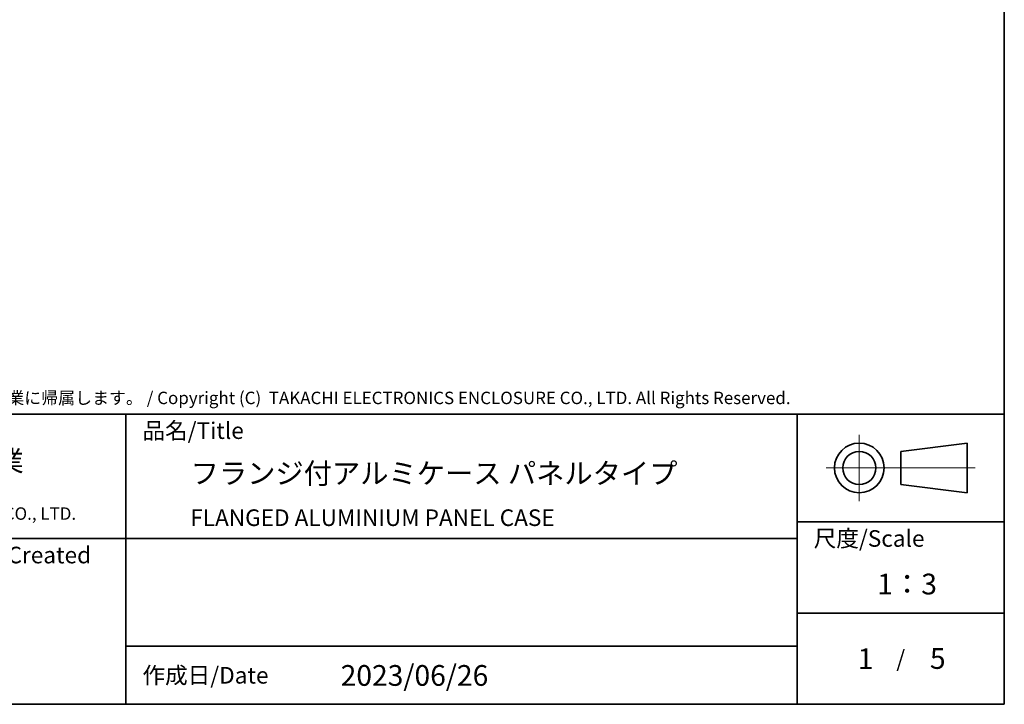
# Model space of a CAD drawing. Units: millimetres. Extents: x 0 to 6296, y 0 to 1124.
# Drawn here: x 817 to 1173, y 0 to 248 of the extents above; entities that cross this region are included whole.
import ezdxf
from ezdxf.enums import TextEntityAlignment as Align

# ---------------------------------------------------------------- set-up
doc = ezdxf.new("R2010")
doc.units = ezdxf.units.MM
doc.layers.add('Border (ISO)', color=7, linetype='Continuous', lineweight=35)
doc.layers.add('Title (ISO)', color=7, linetype='Continuous', lineweight=35)
doc.styles.add('Note Text (TK)', font='MS PGothic.ttf')
doc.styles.add('takachi1', font='MS PGothic.ttf', dxfattribs={"height": 2.5})
doc.styles.add('文字スタイル67', font='arial.ttf')

# ---------------------------------------------------------------- blocks, each defined once
blk = doc.blocks.new('図面枠 tk図枠')
at = {"layer": 'Border (ISO)'}
for p in [(405.5, 289), (14.5, 8)]:
    blk.add_line(p, (405.5, 8), dxfattribs=at)
blk = doc.blocks.new('表題欄 tk表題欄')
at = {"layer": 'Title (ISO)'}
for p, q in [((74.71, 244.05), (255.71, 244.05)), ((149.71, 244.05), (149.71, 209.05)), ((230.71, 244.05), (230.71, 209.05)), ((255.71, 244.05), (255.71, 209.05)), ((243.21, 239.55), (251.21, 240.55)), ((251.21, 234.55), (251.21, 240.55)), ((243.21, 239.55), (243.21, 235.55)), ((243.21, 235.55), (251.21, 234.55)), ((230.71, 231.05), (255.71, 231.05)), ((74.71, 229.05), (230.71, 229.05)), ((230.71, 220.05), (255.71, 220.05)), ((149.71, 216.05), (230.71, 216.05)), ((255.71, 209.05), (74.71, 209.05))]:
    blk.add_line(p, q, dxfattribs=at)
at = {"layer": 'Title (ISO)', "color": 4, "linetype": 'Continuous', "lineweight": 18, "true_color": 0x00ffff}
for p, q in [((238.21, 241.55), (238.21, 233.55)), ((252.21, 237.55), (234.21, 237.55))]:
    blk.add_line(p, q, dxfattribs=at)
at = {"layer": 'Title (ISO)'}
for radius in [3, 2]:
    blk.add_circle((238.21, 237.55), radius, dxfattribs=at)
at = {"layer": 'Title (ISO)', "color": 1, "true_color": 0xff0000, "char_height": 2, "line_spacing_factor": 1.5, "style": 'Note Text (TK)'}
for s, insert, attachment_point in [('\\fＭＳ Ｐゴシック|b0|i0;\\H2.0000;品名/Title', (151.71, 242.05), 4), ('\\fＭＳ Ｐゴシック|b0|i0;\\H2.0000;尺度/Scale', (232.71, 229.05), 4), ('\\fＭＳ Ｐゴシック|b0|i0;\\H2.0000;製図/Created', (137.21, 227.05), 5), ('\\fＭＳ Ｐゴシック|b0|i0;\\H2.0000;作成日/Date', (151.71, 212.55), 4)]:
    blk.add_mtext(s, dxfattribs=dict(at, insert=insert, attachment_point=attachment_point))
at = {"layer": 'Title (ISO)', "color": 7, "line_spacing_factor": 1.5, "style": 'Note Text (TK)'}
for s, insert, char_height, attachment_point in [('株式会社タカチ電機工業', (99.87, 238.05), 2.5, 4), ('\\fArial|b0|i0;\\H1.4986;TAKACHI ELECTRONICS ENCLOSURE CO., LTD.', (99.87, 232.05), 1.4986, 4), ('\\fＭＳ Ｐゴシック|b0|i0;\\H2.0000;/', (243.21, 214.55), 2, 5)]:
    blk.add_mtext(s, dxfattribs=dict(at, insert=insert, char_height=char_height, attachment_point=attachment_point))
at = {"layer": 'Title (ISO)', "color": 7}
for tag, p, height, style in [('<品名>_001', (157.52, 235.65), 2.5, 'Note Text (TK)'), ('<Title>_001', (157.48, 230.55), 2, '文字スタイル67'), ('<尺度>_001', (240.38, 222.3), 2.5, 'Note Text (TK)'), ('<ページ_No.>_001', (238.02, 213.3), 2.5, 'Note Text (TK)'), ('<総ページ数>_001', (246.74, 213.32), 2.5, 'Note Text (TK)'), ('作成日_001', (175.62, 211.28), 2.5, 'Note Text (TK)')]:
    blk.add_attdef(tag, p, '', height=height, dxfattribs=dict(at, style=style))
at = {"layer": 'Title (ISO)', "color": 7, "style": 'Note Text (TK)'}
blk.add_attdef('<承認>', text='', height=2.5, dxfattribs=at).set_placement((87.21, 217.05), align=Align.MIDDLE_CENTER)

msp = doc.modelspace()

# ---------------------------------------------------------------- block references
at = {"xscale": 3, "yscale": 3, "zscale": 3}
msp.add_blockref('図面枠 tk図枠', (-43.5, -24), dxfattribs=at)
ref = msp.add_blockref('表題欄 tk表題欄', (405.8735, -627.1582), dxfattribs=dict(xscale=3, yscale=3, zscale=3))
ref.add_attrib('<品名>_001', 'フランジ付アルミケース パネルタイプ', (878.446, 79.8026), dxfattribs={"layer": 'Title (ISO)', "color": 7, "height": 7.5, "style": 'Note Text (TK)'})
ref.add_attrib('<尺度>_001', '1：3', (1127.0199, 39.75), dxfattribs={"layer": 'Title (ISO)', "color": 7, "height": 7.5, "style": 'Note Text (TK)'})
ref.add_attrib('作成日_001', '2023/06/26', (932.7486, 6.6861), dxfattribs={"layer": 'Title (ISO)', "color": 7, "height": 7.5, "style": 'Note Text (TK)'})
ref.add_attrib('<Title>_001', 'FLANGED ALUMINIUM PANEL CASE', (878.3124, 64.5), dxfattribs={"layer": 'Title (ISO)', "color": 7, "height": 6, "style": '文字スタイル67'})
ref.add_attrib('<ページ_No.>_001', '1', (1119.9253, 12.7347), dxfattribs={"layer": 'Title (ISO)', "color": 7, "height": 7.5, "style": 'Note Text (TK)'})
ref.add_attrib('<総ページ数>_001', '5', (1146.0788, 12.8139), dxfattribs={"layer": 'Title (ISO)', "color": 7, "height": 7.5, "style": 'Note Text (TK)'})

# ---------------------------------------------------------------- texts
at = {"insert": (640.1688, 113.0817), "char_height": 4.5, "attachment_point": 1, "style": 'takachi1'}
msp.add_mtext_dynamic_manual_height_columns('{\\fMeiryo UI|b0|i0|c128|p50;本図面および付帯する部品図の著作権は株式会社タカチ電機工業に帰属します。 / Copyright (C)  TAKACHI ELECTRONICS ENCLOSURE CO., LTD. All Rights Reserved.}', width=569.005138, gutter_width=37.5, heights=[0], dxfattribs=at)

doc.saveas('drawing.dxf')
